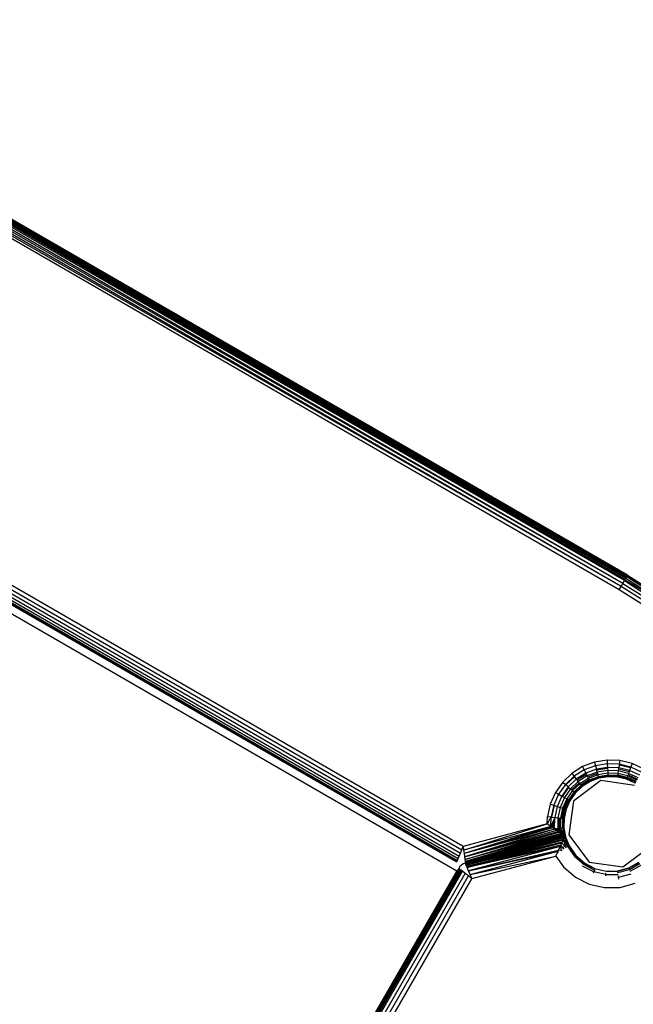
# Model space of a CAD drawing. Units: millimetres. Extents: x -4534 to 386941, y -3372 to 6881.
# Drawn here: x 789 to 844, y 4264 to 4352 of the extents above; entities that cross this region are included whole.
import ezdxf

# ---------------------------------------------------------------- set-up
doc = ezdxf.new("R2010")
doc.units = ezdxf.units.MM
doc.layers.add('Toestel 2D', color=7, linetype='Continuous', lineweight=20)
doc.layers.add('VP-EQ', color=7, linetype='Continuous', true_color=0x8a3492, plot=False)

# ---------------------------------------------------------------- blocks, each defined once
blk = doc.blocks.new('RB2859')
at = {"layer": 'VP-EQ', "color": 0}
for p, q in [((4691.3786, -2906.4144), (4678.2315, -2898.8094)), ((4691.3845, -2906.4041), (4678.2315, -2898.8094)), ((4691.3845, -2906.4041), (4678.2434, -2898.7888)), ((4691.3905, -2906.3938), (4678.2434, -2898.7888)), ((4691.3964, -2906.3835), (4678.2434, -2898.7888)), ((4691.3964, -2906.3835), (4678.2509, -2898.7758)), ((4691.3994, -2906.3783), (4678.2509, -2898.7758)), ((4691.404, -2906.3703), (4678.2509, -2898.7758)), ((4691.404, -2906.3703), (4678.2535, -2898.7714)), ((4691.4068, -2906.3655), (4678.2535, -2898.7714)), ((4691.3485, -2906.4665), (4678.1785, -2898.9013)), ((4678.1785, -2898.9013), (4691.3318, -2906.4954)), ((4691.3485, -2906.4665), (4678.1979, -2898.8677)), ((4691.3644, -2906.439), (4678.1979, -2898.8677)), ((4691.3644, -2906.439), (4678.216, -2898.8363)), ((4691.3786, -2906.4144), (4678.216, -2898.8363)), ((4689.928, -2908.8026), (4676.8823, -2901.2706)), ((4676.7986, -2901.3783), (4689.8766, -2908.9289)), ((4676.8096, -2901.3641), (4689.8834, -2908.9122)), ((4676.8243, -2901.3452), (4689.8924, -2908.89)), ((4676.842, -2901.3225), (4689.9033, -2908.8634)), ((4676.8616, -2901.2972), (4689.9153, -2908.8338)), ((4676.7894, -2901.3902), (4689.8709, -2908.9428)), ((4676.7917, -2901.3872), (4689.8724, -2908.9393)), ((4691.3644, -2906.439), (4691.3786, -2906.4144)), ((4691.3786, -2906.4144), (4691.3845, -2906.4041)), ((4691.3786, -2906.4144), (4691.5871, -2906.5467)), ((4691.3845, -2906.4041), (4691.3905, -2906.3938)), ((4691.3905, -2906.3938), (4691.3964, -2906.3835)), ((4691.3905, -2906.3938), (4691.6007, -2906.5272)), ((4691.3964, -2906.3835), (4691.3994, -2906.3783)), ((4691.3994, -2906.3783), (4691.404, -2906.3703)), ((4691.3994, -2906.3783), (4691.6109, -2906.5126)), ((4691.404, -2906.3703), (4691.4068, -2906.3655)), ((4691.404, -2906.3703), (4691.6172, -2906.5035)), ((4691.4068, -2906.3655), (4691.6194, -2906.5004)), ((4689.8718, -2909.0261), (4685.4374, -2906.4659)), ((4691.3318, -2906.4954), (4691.3485, -2906.4665)), ((4691.3318, -2906.4954), (4691.5337, -2906.6235)), ((4691.3485, -2906.4665), (4691.3644, -2906.439)), ((4691.5528, -2906.5961), (4691.3485, -2906.4665)), ((4691.3644, -2906.439), (4691.5709, -2906.5701)), ((4691.0022, -2908.0865), (4690.9056, -2908.147)), ((4691.1089, -2908.0462), (4691.0022, -2908.0865)), ((4691.0022, -2908.0865), (4691.0171, -2908.1164)), ((4691.1176, -2908.0784), (4691.0171, -2908.1164)), ((4691.1258, -2908.109), (4691.0312, -2908.1448)), ((4691.2215, -2908.0277), (4691.1089, -2908.0462)), ((4691.1089, -2908.0462), (4691.1176, -2908.0784)), ((4691.2236, -2908.061), (4691.1176, -2908.0784)), ((4691.1176, -2908.0784), (4691.1258, -2908.109)), ((4691.2256, -2908.0927), (4691.1258, -2908.109)), ((4691.1258, -2908.109), (4691.1284, -2908.1186)), ((4691.2262, -2908.1026), (4691.1284, -2908.1186)), ((4691.3355, -2908.0318), (4691.2215, -2908.0277)), ((4691.2215, -2908.0277), (4691.2236, -2908.061)), ((4691.331, -2908.0649), (4691.2236, -2908.061)), ((4691.2236, -2908.061), (4691.2256, -2908.0927)), ((4691.3267, -2908.0963), (4691.2256, -2908.0927)), ((4691.2256, -2908.0927), (4691.2262, -2908.1026)), ((4691.2262, -2908.1026), (4691.2274, -2908.121)), ((4691.3254, -2908.1062), (4691.3229, -2908.1245)), ((4691.3267, -2908.0963), (4691.3254, -2908.1062)), ((4691.3254, -2908.1062), (4691.4218, -2908.1292)), ((4691.3303, -2908.0703), (4691.3267, -2908.0963)), ((4691.4251, -2908.1199), (4691.3267, -2908.0963)), ((4691.331, -2908.0649), (4691.3303, -2908.0703)), ((4691.3303, -2908.0703), (4691.4337, -2908.0951)), ((4691.3355, -2908.0318), (4691.331, -2908.0649)), ((4691.4355, -2908.0899), (4691.331, -2908.0649)), ((4691.4464, -2908.0584), (4691.3355, -2908.0318)), ((4691.4337, -2908.0951), (4691.4251, -2908.1199)), ((4691.4355, -2908.0899), (4691.4337, -2908.0951)), ((4691.4464, -2908.0584), (4691.4355, -2908.0899)), ((4691.533, -2908.1351), (4691.4355, -2908.0899)), ((4691.5499, -2908.1063), (4691.4464, -2908.0584)), ((4690.9056, -2908.147), (4690.8228, -2908.2255)), ((4690.926, -2908.1734), (4690.848, -2908.2473)), ((4690.9294, -2908.1777), (4690.8522, -2908.2509)), ((4690.9454, -2908.1985), (4690.872, -2908.2681)), ((4690.9056, -2908.147), (4690.926, -2908.1734)), ((4691.0171, -2908.1164), (4690.926, -2908.1734)), ((4690.926, -2908.1734), (4690.9294, -2908.1777)), ((4690.9294, -2908.1777), (4690.9454, -2908.1985)), ((4691.0312, -2908.1448), (4690.9454, -2908.1985)), ((4690.9454, -2908.1985), (4690.9515, -2908.2063)), ((4690.9515, -2908.2063), (4691.0356, -2908.1536)), ((4691.0438, -2908.1702), (4690.9629, -2908.221)), ((4691.0544, -2908.1915), (4690.9774, -2908.2397)), ((4691.0171, -2908.1164), (4691.0312, -2908.1448)), ((4691.0312, -2908.1448), (4691.0356, -2908.1536)), ((4691.0356, -2908.1536), (4691.0438, -2908.1702)), ((4691.1331, -2908.1365), (4691.0438, -2908.1702)), ((4691.0438, -2908.1702), (4691.0494, -2908.1815)), ((4691.1364, -2908.1486), (4691.0494, -2908.1815)), ((4691.0494, -2908.1815), (4691.0544, -2908.1915)), ((4691.1393, -2908.1594), (4691.0544, -2908.1915)), ((4691.0544, -2908.1915), (4691.06, -2908.2028)), ((4691.1439, -2908.1767), (4691.0623, -2908.2075)), ((4691.1468, -2908.1874), (4691.0672, -2908.2175)), ((4691.1478, -2908.191), (4691.0689, -2908.2208)), ((4691.1284, -2908.1186), (4691.1331, -2908.1365)), ((4691.2274, -2908.121), (4691.1331, -2908.1365)), ((4691.1331, -2908.1365), (4691.1364, -2908.1486)), ((4691.1364, -2908.1486), (4691.1393, -2908.1594)), ((4691.2289, -2908.1447), (4691.1393, -2908.1594)), ((4691.1393, -2908.1594), (4691.1439, -2908.1767)), ((4691.23, -2908.1626), (4691.1439, -2908.1767)), ((4691.1439, -2908.1767), (4691.1468, -2908.1874)), ((4691.2306, -2908.1723), (4691.1468, -2908.1874)), ((4691.1468, -2908.1874), (4691.1478, -2908.191)), ((4691.231, -2908.1774), (4691.1478, -2908.191)), ((4691.3229, -2908.1245), (4691.2274, -2908.121)), ((4691.2274, -2908.121), (4691.2289, -2908.1447)), ((4691.3196, -2908.148), (4691.2289, -2908.1447)), ((4691.2289, -2908.1447), (4691.23, -2908.1626)), ((4691.2306, -2908.1723), (4691.23, -2908.1626)), ((4691.3172, -2908.1657), (4691.23, -2908.1626)), ((4691.3159, -2908.1754), (4691.2306, -2908.1723)), ((4691.2306, -2908.1723), (4691.231, -2908.1774)), ((4691.3152, -2908.1805), (4691.231, -2908.1774)), ((4691.3152, -2908.1805), (4691.3159, -2908.1754)), ((4691.3972, -2908.2001), (4691.3152, -2908.1805)), ((4691.3172, -2908.1657), (4691.3159, -2908.1754)), ((4691.3989, -2908.1953), (4691.3159, -2908.1754)), ((4691.3179, -2908.1606), (4691.3172, -2908.1657)), ((4691.4021, -2908.1861), (4691.3172, -2908.1657)), ((4691.3196, -2908.148), (4691.3179, -2908.1606)), ((4691.3179, -2908.1606), (4691.4038, -2908.1811)), ((4691.3229, -2908.1245), (4691.3196, -2908.148)), ((4691.408, -2908.1692), (4691.3196, -2908.148)), ((4691.4157, -2908.1467), (4691.3229, -2908.1245)), ((4691.3972, -2908.2001), (4691.3989, -2908.1953)), ((4691.4021, -2908.1861), (4691.3989, -2908.1953)), ((4691.3989, -2908.1953), (4691.4763, -2908.2311)), ((4691.4038, -2908.1811), (4691.4021, -2908.1861)), ((4691.4813, -2908.2227), (4691.4021, -2908.1861)), ((4691.408, -2908.1692), (4691.4038, -2908.1811)), ((4691.4038, -2908.1811), (4691.4839, -2908.2182)), ((4691.4116, -2908.1586), (4691.408, -2908.1692)), ((4691.4904, -2908.2073), (4691.408, -2908.1692)), ((4691.4157, -2908.1467), (4691.4116, -2908.1586)), ((4691.4116, -2908.1586), (4691.496, -2908.1977)), ((4691.4218, -2908.1292), (4691.4157, -2908.1467)), ((4691.5024, -2908.1869), (4691.4157, -2908.1467)), ((4691.4251, -2908.1199), (4691.4218, -2908.1292)), ((4691.5169, -2908.1624), (4691.4251, -2908.1199)), ((4690.8228, -2908.2255), (4690.7571, -2908.3188)), ((4690.848, -2908.2473), (4690.7862, -2908.3352)), ((4690.872, -2908.2681), (4690.8138, -2908.3508)), ((4690.8224, -2908.3557), (4690.8795, -2908.2746)), ((4690.8228, -2908.2255), (4690.848, -2908.2473)), ((4690.8935, -2908.2867), (4690.8385, -2908.3648)), ((4690.8522, -2908.2509), (4690.848, -2908.2473)), ((4690.872, -2908.2681), (4690.8522, -2908.2509)), ((4690.872, -2908.2681), (4690.8795, -2908.2746)), ((4690.8795, -2908.2746), (4690.8935, -2908.2867)), ((4690.9629, -2908.221), (4690.8935, -2908.2867)), ((4690.903, -2908.2949), (4690.8935, -2908.2867)), ((4690.9705, -2908.2309), (4690.903, -2908.2949)), ((4690.9774, -2908.2397), (4690.9115, -2908.3022)), ((4691.1668, -2908.2121), (4690.9215, -2908.3952)), ((4690.9884, -2908.2539), (4690.925, -2908.3139)), ((4690.9952, -2908.2626), (4690.9324, -2908.3203)), ((4690.9975, -2908.2656), (4690.9363, -2908.3236)), ((4690.9515, -2908.2063), (4690.9629, -2908.221)), ((4690.9629, -2908.221), (4690.9705, -2908.2309)), ((4690.9705, -2908.2309), (4690.9774, -2908.2397)), ((4690.9774, -2908.2397), (4690.9851, -2908.2497)), ((4690.9851, -2908.2497), (4691.06, -2908.2028)), ((4690.9851, -2908.2497), (4690.9884, -2908.2539)), ((4691.0623, -2908.2075), (4690.9884, -2908.2539)), ((4690.9884, -2908.2539), (4690.9952, -2908.2626)), ((4691.0672, -2908.2175), (4690.9952, -2908.2626)), ((4690.9975, -2908.2656), (4690.9952, -2908.2626)), ((4691.0689, -2908.2208), (4690.9975, -2908.2656)), ((4691.06, -2908.2028), (4691.0623, -2908.2075)), ((4691.0623, -2908.2075), (4691.0672, -2908.2175)), ((4691.0672, -2908.2175), (4691.0689, -2908.2208)), ((4691.4698, -2908.256), (4691.1668, -2908.2121)), ((4691.4737, -2908.2355), (4691.3972, -2908.2001)), ((4690.7571, -2908.3188), (4690.7111, -2908.4232)), ((4690.7862, -2908.3352), (4690.7429, -2908.4335)), ((4690.7571, -2908.3188), (4690.7862, -2908.3352)), ((4690.8138, -2908.3508), (4690.773, -2908.4434)), ((4690.7862, -2908.3352), (4690.8138, -2908.3508)), ((4690.8385, -2908.3648), (4690.8, -2908.4522)), ((4690.8138, -2908.3508), (4690.8224, -2908.3557)), ((4690.8224, -2908.3557), (4690.8385, -2908.3648)), ((4690.8385, -2908.3648), (4690.8592, -2908.3764)), ((4690.9115, -2908.3022), (4690.8592, -2908.3764)), ((4690.925, -2908.3139), (4690.8748, -2908.3852)), ((4690.8833, -2908.39), (4690.9324, -2908.3203)), ((4690.9363, -2908.3236), (4690.8877, -2908.3925)), ((4690.9115, -2908.3022), (4690.903, -2908.2949)), ((4690.9115, -2908.3022), (4690.925, -2908.3139)), ((4690.9324, -2908.3203), (4690.925, -2908.3139)), ((4690.9324, -2908.3203), (4690.9363, -2908.3236)), ((4690.7111, -2908.4232), (4690.6867, -2908.5346)), ((4690.7111, -2908.4232), (4690.7429, -2908.4335)), ((4690.7429, -2908.4335), (4690.7198, -2908.5385)), ((4690.7252, -2908.5391), (4690.748, -2908.4352)), ((4690.7429, -2908.4335), (4690.748, -2908.4352)), ((4690.748, -2908.4352), (4690.773, -2908.4434)), ((4690.773, -2908.4434), (4690.7513, -2908.5422)), ((4690.773, -2908.4434), (4690.8, -2908.4522)), ((4690.8, -2908.4522), (4690.7796, -2908.5455)), ((4690.8, -2908.4522), (4690.8226, -2908.4595)), ((4690.8226, -2908.4595), (4690.8032, -2908.5482)), ((4690.8157, -2908.5497), (4690.8346, -2908.4635)), ((4690.8592, -2908.3764), (4690.8226, -2908.4595)), ((4690.8226, -2908.4595), (4690.8346, -2908.4635)), ((4690.8702, -2908.3827), (4690.8346, -2908.4635)), ((4690.8346, -2908.4635), (4690.8396, -2908.4651)), ((4690.8748, -2908.3852), (4690.8396, -2908.4651)), ((4690.8833, -2908.39), (4690.8502, -2908.4685)), ((4690.8877, -2908.3925), (4690.8537, -2908.4697)), ((4690.8592, -2908.3764), (4690.8702, -2908.3827)), ((4690.8702, -2908.3827), (4690.8748, -2908.3852)), ((4690.8748, -2908.3852), (4690.8833, -2908.39)), ((4690.9215, -2908.3952), (4690.8776, -2908.6982)), ((4690.8877, -2908.3925), (4690.8833, -2908.39)), ((4690.6828, -2908.6003), (4690.6867, -2908.5346)), ((4690.7198, -2908.5385), (4690.6828, -2908.6003)), ((4690.6867, -2908.5346), (4690.7198, -2908.5385)), ((4690.7168, -2908.6258), (4690.7198, -2908.5385)), ((4690.7198, -2908.5385), (4690.7252, -2908.5391)), ((4690.7252, -2908.5391), (4690.7513, -2908.5422)), ((4690.7513, -2908.5422), (4690.7281, -2908.5984)), ((4690.7513, -2908.5422), (4690.7299, -2908.6354)), ((4690.7496, -2908.6431), (4690.7513, -2908.5422)), ((4690.7513, -2908.5422), (4690.7796, -2908.5455)), ((4690.7796, -2908.5455), (4690.7779, -2908.641)), ((4690.7796, -2908.5455), (4690.792, -2908.5469)), ((4690.792, -2908.5469), (4690.7904, -2908.6399)), ((4690.792, -2908.5469), (4690.8032, -2908.5482)), ((4690.8032, -2908.5482), (4690.8016, -2908.639)), ((4690.8032, -2908.5482), (4690.8157, -2908.5497)), ((4690.8157, -2908.5497), (4690.8209, -2908.5503)), ((4690.8209, -2908.5503), (4690.8194, -2908.6376)), ((4690.8396, -2908.4651), (4690.8209, -2908.5503)), ((4690.8209, -2908.5503), (4690.8306, -2908.5515)), ((4690.8306, -2908.5515), (4690.8291, -2908.6368)), ((4690.8502, -2908.4685), (4690.8306, -2908.5515)), ((4690.8357, -2908.552), (4690.8306, -2908.5515)), ((4690.8357, -2908.552), (4690.8342, -2908.6363)), ((4690.8537, -2908.4697), (4690.8357, -2908.552)), ((4690.8396, -2908.4651), (4690.8502, -2908.4685)), ((4690.8502, -2908.4685), (4690.8537, -2908.4697)), ((4690.6828, -2908.6003), (4689.928, -2908.8026)), ((4689.9322, -2908.836), (4690.6828, -2908.6003)), ((4690.7168, -2908.6258), (4689.9322, -2908.836)), ((4690.7168, -2908.6258), (4689.9362, -2908.8678)), ((4690.722, -2908.6297), (4689.9362, -2908.8678)), ((4690.7299, -2908.6354), (4689.9362, -2908.8678)), ((4690.7168, -2908.6258), (4690.6828, -2908.6003)), ((4690.7168, -2908.6258), (4690.7227, -2908.6115)), ((4690.722, -2908.6297), (4690.7168, -2908.6258)), ((4690.7286, -2908.6099), (4690.722, -2908.6297)), ((4690.7227, -2908.6115), (4690.722, -2908.6297)), ((4690.7299, -2908.6354), (4690.722, -2908.6297)), ((4690.7227, -2908.6115), (4690.7281, -2908.5984)), ((4690.7281, -2908.5984), (4690.7286, -2908.6099)), ((4690.7286, -2908.6099), (4690.7299, -2908.6354)), ((4690.7417, -2908.6436), (4690.7299, -2908.6354)), ((4690.7423, -2908.6404), (4690.7299, -2908.6354)), ((4690.7423, -2908.6404), (4690.7417, -2908.6436)), ((4690.7496, -2908.6431), (4690.7423, -2908.6404)), ((4690.7594, -2908.6425), (4690.7779, -2908.641)), ((4690.7779, -2908.641), (4690.7659, -2908.6605)), ((4690.7779, -2908.641), (4690.7904, -2908.6399)), ((4690.7788, -2908.6496), (4690.7779, -2908.641)), ((4690.7904, -2908.6399), (4690.7788, -2908.6496)), ((4690.7904, -2908.6399), (4690.7884, -2908.6594)), ((4690.7904, -2908.6399), (4690.8016, -2908.639)), ((4690.796, -2908.6524), (4690.7904, -2908.6399)), ((4690.8016, -2908.639), (4690.796, -2908.6524)), ((4690.8016, -2908.639), (4690.8194, -2908.6376)), ((4690.8062, -2908.675), (4690.8016, -2908.639)), ((4690.8162, -2908.6513), (4690.8194, -2908.6376)), ((4690.8194, -2908.6376), (4690.8291, -2908.6368)), ((4690.8291, -2908.6368), (4690.8342, -2908.6363)), ((4690.8407, -2908.7078), (4690.8291, -2908.6368)), ((4690.8377, -2908.706), (4690.8291, -2908.6368)), ((4690.8291, -2908.6368), (4690.8476, -2908.7129)), ((4690.8342, -2908.6363), (4690.8476, -2908.7129)), ((4690.7498, -2908.6493), (4689.9362, -2908.8678)), ((4690.7498, -2908.6493), (4689.9397, -2908.8963)), ((4690.7659, -2908.6605), (4689.9397, -2908.8963)), ((4689.9397, -2908.8963), (4690.7811, -2908.6706)), ((4689.9427, -2908.92), (4690.7811, -2908.6706)), ((4689.9427, -2908.92), (4690.7868, -2908.6744)), ((4690.8078, -2908.6877), (4689.9427, -2908.92)), ((4690.8078, -2908.6877), (4689.945, -2908.9379)), ((4690.8136, -2908.6914), (4689.945, -2908.9379)), ((4689.945, -2908.9379), (4690.8233, -2908.6974)), ((4690.8286, -2908.7005), (4689.945, -2908.9379)), ((4690.8286, -2908.7005), (4689.9464, -2908.9491)), ((4690.8377, -2908.706), (4689.9464, -2908.9491)), ((4689.9464, -2908.9491), (4690.8407, -2908.7078)), ((4690.8407, -2908.7078), (4689.9476, -2908.9533)), ((4689.9476, -2908.9533), (4690.8476, -2908.7129)), ((4690.8476, -2908.7129), (4689.9496, -2908.958)), ((4690.8443, -2908.7186), (4689.9496, -2908.958)), ((4690.8443, -2908.7186), (4689.9521, -2908.9639)), ((4689.9521, -2908.9639), (4690.8426, -2908.7216)), ((4690.7417, -2908.6436), (4690.7496, -2908.6431)), ((4690.7498, -2908.6493), (4690.7417, -2908.6436)), ((4690.7496, -2908.6431), (4690.7594, -2908.6425)), ((4690.7498, -2908.6493), (4690.7496, -2908.6431)), ((4690.7498, -2908.6493), (4690.7594, -2908.6425)), ((4690.7659, -2908.6605), (4690.7498, -2908.6493)), ((4690.7594, -2908.6425), (4690.7659, -2908.6605)), ((4690.7788, -2908.6496), (4690.7659, -2908.6605)), ((4690.7811, -2908.6706), (4690.7659, -2908.6605)), ((4690.7811, -2908.6706), (4690.7788, -2908.6496)), ((4690.7811, -2908.6706), (4690.7884, -2908.6594)), ((4690.7868, -2908.6744), (4690.7811, -2908.6706)), ((4690.7884, -2908.6594), (4690.7868, -2908.6744)), ((4690.8078, -2908.6877), (4690.7868, -2908.6744)), ((4690.796, -2908.6524), (4690.7884, -2908.6594)), ((4690.8062, -2908.675), (4690.796, -2908.6524)), ((4690.8092, -2908.6817), (4690.8062, -2908.675)), ((4690.8078, -2908.6877), (4690.8092, -2908.6817)), ((4690.8136, -2908.6914), (4690.8078, -2908.6877)), ((4690.8092, -2908.6817), (4690.8139, -2908.6614)), ((4690.8139, -2908.6614), (4690.8136, -2908.6914)), ((4690.8233, -2908.6974), (4690.8136, -2908.6914)), ((4690.8139, -2908.6614), (4690.8172, -2908.6577)), ((4690.8233, -2908.6974), (4690.8139, -2908.6614)), ((4690.8172, -2908.6577), (4690.8162, -2908.6513)), ((4690.8233, -2908.6644), (4690.8172, -2908.6577)), ((4690.8377, -2908.706), (4690.8233, -2908.6644)), ((4690.8286, -2908.7005), (4690.8233, -2908.6974)), ((4690.8377, -2908.706), (4690.8286, -2908.7005)), ((4690.8344, -2908.7362), (4690.8426, -2908.7216)), ((4690.8407, -2908.7078), (4690.8377, -2908.706)), ((4690.8476, -2908.7129), (4690.8407, -2908.7078)), ((4690.8443, -2908.7186), (4690.8426, -2908.7216)), ((4690.8426, -2908.7216), (4690.8797, -2908.8029)), ((4690.8426, -2908.7216), (4690.8699, -2908.8081)), ((4690.8476, -2908.7129), (4690.8443, -2908.7186)), ((4690.8443, -2908.7186), (4690.8797, -2908.8029)), ((4690.8797, -2908.8029), (4690.8476, -2908.7129)), ((4690.8831, -2908.8011), (4690.8476, -2908.7129)), ((4690.8776, -2908.6982), (4691.0608, -2908.9435)), ((4689.9153, -2908.8338), (4689.928, -2908.8026)), ((4689.928, -2908.8026), (4689.9322, -2908.836)), ((4689.9521, -2908.9639), (4690.8344, -2908.7362)), ((4689.9555, -2908.972), (4690.8344, -2908.7362)), ((4689.9555, -2908.972), (4690.8294, -2908.7455)), ((4690.8187, -2908.7661), (4689.9555, -2908.972)), ((4689.9598, -2908.9821), (4690.8187, -2908.7661)), ((4689.9649, -2908.9942), (4690.8187, -2908.7661)), ((4690.8143, -2908.7745), (4689.9649, -2908.9942)), ((4690.8059, -2908.7913), (4689.9649, -2908.9942)), ((4690.8004, -2908.8029), (4689.9649, -2908.9942)), ((4690.8004, -2908.8029), (4689.977, -2909.023)), ((4690.7845, -2908.8367), (4690.8004, -2908.8029)), ((4690.8004, -2908.8029), (4690.8059, -2908.7913)), ((4690.8059, -2908.7913), (4690.8143, -2908.7745)), ((4690.808, -2908.8409), (4690.8059, -2908.7913)), ((4690.8332, -2908.8276), (4690.8059, -2908.7913)), ((4690.8143, -2908.7745), (4690.8187, -2908.7661)), ((4690.8542, -2908.8164), (4690.8143, -2908.7745)), ((4690.8187, -2908.7661), (4690.8294, -2908.7455)), ((4690.8332, -2908.8276), (4690.8259, -2908.8071)), ((4690.8294, -2908.7455), (4690.8344, -2908.7362)), ((4690.8542, -2908.8164), (4690.8294, -2908.7455)), ((4690.8539, -2908.7833), (4690.8344, -2908.7362)), ((4690.8699, -2908.8081), (4690.8539, -2908.7833)), ((4690.8653, -2908.8105), (4690.8699, -2908.8081)), ((4690.8699, -2908.8081), (4690.8797, -2908.8029)), ((4690.8699, -2908.8081), (4690.9314, -2908.896)), ((4690.8831, -2908.8011), (4690.8797, -2908.8029)), ((4690.8797, -2908.8029), (4690.9396, -2908.8886)), ((4690.8831, -2908.8011), (4690.9424, -2908.8861)), ((4691.3638, -2908.9874), (4691.6091, -2908.8043)), ((4689.8834, -2908.9122), (4689.8924, -2908.89)), ((4689.8924, -2908.89), (4689.9033, -2908.8634)), ((4689.9033, -2908.8634), (4689.9153, -2908.8338)), ((4689.9322, -2908.836), (4689.9362, -2908.8678)), ((4689.9362, -2908.8678), (4689.9397, -2908.8963)), ((4689.9397, -2908.8963), (4689.9427, -2908.92)), ((4689.977, -2909.023), (4690.7845, -2908.8367)), ((4689.977, -2909.023), (4690.7808, -2908.8453)), ((4689.9912, -2909.0567), (4690.7808, -2908.8453)), ((4689.9912, -2909.0567), (4690.7612, -2908.8906)), ((4690.0065, -2909.0928), (4690.7612, -2908.8906)), ((4690.7612, -2908.8906), (4690.7748, -2908.8592)), ((4690.7612, -2908.8906), (4690.8309, -2908.9864)), ((4690.7804, -2908.8559), (4690.7748, -2908.8592)), ((4690.7782, -2908.8637), (4690.7748, -2908.8592)), ((4690.7804, -2908.8559), (4690.7808, -2908.8453)), ((4690.7804, -2908.8559), (4690.785, -2908.8534)), ((4690.7845, -2908.8367), (4690.7808, -2908.8453)), ((4690.808, -2908.8409), (4690.7845, -2908.8367)), ((4690.808, -2908.8409), (4690.8168, -2908.8362)), ((4690.9314, -2908.896), (4690.9275, -2908.8995)), ((4690.9396, -2908.8886), (4690.9314, -2908.896)), ((4691.0123, -2908.9665), (4690.9314, -2908.896)), ((4690.9424, -2908.8861), (4690.9396, -2908.8886)), ((4690.9424, -2908.8861), (4691.0206, -2908.9542)), ((4689.8709, -2908.9428), (4689.8724, -2908.9393)), ((4689.8724, -2908.9393), (4689.8766, -2908.9289)), ((4689.8766, -2908.9289), (4689.8834, -2908.9122)), ((4689.8983, -2908.9839), (4689.8879, -2909.0007)), ((4689.9126, -2908.9705), (4689.8983, -2908.9839)), ((4689.9293, -2908.9602), (4689.9126, -2908.9705)), ((4689.9476, -2908.9533), (4689.9293, -2908.9602)), ((4689.9427, -2908.92), (4689.945, -2908.9379)), ((4689.945, -2908.9379), (4689.9464, -2908.9491)), ((4689.9464, -2908.9491), (4689.9476, -2908.9533)), ((4689.9496, -2908.958), (4689.9476, -2908.9533)), ((4689.9521, -2908.9639), (4689.9496, -2908.958)), ((4689.9555, -2908.972), (4689.9521, -2908.9639)), ((4689.9598, -2908.9821), (4689.9555, -2908.972)), ((4689.9649, -2908.9942), (4689.9598, -2908.9821)), ((4689.977, -2909.023), (4689.9649, -2908.9942)), ((4690.8309, -2908.9864), (4690.9367, -2909.0785)), ((4691.1018, -2909.0321), (4691.0023, -2908.9813)), ((4691.0123, -2908.9665), (4691.0094, -2908.9708)), ((4691.0178, -2908.9584), (4691.0123, -2908.9665)), ((4691.1079, -2909.0153), (4691.0123, -2908.9665)), ((4691.1117, -2909.0048), (4691.0178, -2908.9584)), ((4691.0206, -2908.9542), (4691.113, -2909.0013)), ((4691.0608, -2908.9435), (4691.3638, -2908.9874)), ((4691.4178, -2908.9961), (4691.5085, -2908.9458)), ((4691.4192, -2908.9995), (4691.5107, -2908.9488)), ((4691.4234, -2909.0098), (4691.5172, -2908.9578)), ((4691.4301, -2909.0264), (4691.5277, -2908.9722)), ((4689.8718, -2909.0261), (4656.1219, -2967.4848)), ((4656.1252, -2967.4841), (4689.891, -2909.003)), ((4656.1252, -2967.4841), (4689.8718, -2909.0261)), ((4656.1264, -2967.4873), (4689.891, -2909.003)), ((4689.896, -2909.007), (4656.1264, -2967.4873)), ((4656.1295, -2967.4866), (4689.896, -2909.007)), ((4656.1357, -2967.4901), (4689.896, -2909.007)), ((4656.1367, -2967.4933), (4689.9029, -2909.0123)), ((4656.1522, -2967.5023), (4689.9116, -2909.0191)), ((4656.1555, -2967.5041), (4689.9219, -2909.0271)), ((4656.1676, -2967.5112), (4689.9219, -2909.0271)), ((4656.1754, -2967.5156), (4689.9467, -2909.0463)), ((4656.1926, -2967.5256), (4689.9467, -2909.0463)), ((4656.2016, -2967.5308), (4689.9755, -2909.0688)), ((4656.2213, -2967.5422), (4689.9755, -2909.0688)), ((4689.8879, -2909.0007), (4689.8718, -2909.0261)), ((4689.891, -2909.003), (4689.8879, -2909.0007)), ((4689.896, -2909.007), (4689.891, -2909.003)), ((4689.9029, -2909.0123), (4689.896, -2909.007)), ((4689.9116, -2909.0191), (4689.9029, -2909.0123)), ((4689.9219, -2909.0271), (4689.9116, -2909.0191)), ((4689.9467, -2909.0463), (4689.9219, -2909.0271)), ((4689.9755, -2909.0688), (4689.9467, -2909.0463)), ((4690.0065, -2909.0928), (4689.9755, -2909.0688)), ((4689.9912, -2909.0567), (4689.977, -2909.023)), ((4690.0065, -2909.0928), (4689.9912, -2909.0567)), ((4690.9367, -2909.0785), (4691.0616, -2909.1422)), ((4691.1018, -2909.0321), (4691.0979, -2909.0426)), ((4691.1079, -2909.0153), (4691.1018, -2909.0321)), ((4691.2106, -2909.0572), (4691.1018, -2909.0321)), ((4691.1117, -2909.0048), (4691.1079, -2909.0153)), ((4691.1117, -2909.0048), (4691.113, -2909.0013)), ((4691.2136, -2909.0284), (4691.1117, -2909.0048)), ((4691.113, -2909.0013), (4691.214, -2909.0247)), ((4691.2094, -2909.0684), (4691.2106, -2909.0572)), ((4691.2106, -2909.0572), (4691.2119, -2909.0447)), ((4691.2106, -2909.0572), (4691.3222, -2909.0553)), ((4691.214, -2909.0247), (4691.2136, -2909.0284)), ((4691.2136, -2909.0284), (4691.3182, -2909.0266)), ((4691.214, -2909.0247), (4691.3177, -2909.0229)), ((4691.3177, -2909.0229), (4691.4178, -2908.9961)), ((4691.3177, -2909.0229), (4691.3182, -2909.0266)), ((4691.3182, -2909.0266), (4691.4192, -2908.9995)), ((4691.3197, -2909.0376), (4691.3182, -2909.0266)), ((4691.3197, -2909.0376), (4691.4234, -2909.0098)), ((4691.3205, -2909.0428), (4691.3197, -2909.0376)), ((4691.3255, -2909.0788), (4691.3238, -2909.0664)), ((4691.3255, -2909.0788), (4691.439, -2909.0484)), ((4691.3281, -2909.0972), (4691.3255, -2909.0788)), ((4691.4178, -2908.9961), (4691.4192, -2908.9995)), ((4691.4234, -2909.0098), (4691.4192, -2908.9995)), ((4691.4253, -2909.0147), (4691.4234, -2909.0098)), ((4656.231, -2967.5478), (4690.0065, -2909.0928)), ((4690.0065, -2909.0928), (4656.2518, -2967.5598)), ((4691.0616, -2909.1422), (4691.1983, -2909.1739)), ((4691.1983, -2909.1739), (4691.3385, -2909.1714)), ((4691.3385, -2909.1714), (4691.474, -2909.1351))]:
    blk.add_line(p, q, dxfattribs=at)
blk.add_lwpolyline([(4675.0697, -2896.9402), (4600.8479, -3024.8464), (4620.8084, -3036.1303), (4694.8718, -2908.4384)], close=True, dxfattribs=at)
blk = doc.blocks.new('VPL-14-RB2859')
at = {"layer": 'Toestel 2D', "color": 0, "xscale": 10, "yscale": 10, "zscale": 10}
blk.add_blockref('RB2859', (-46070.391, 33366.063), dxfattribs=at)

msp = doc.modelspace()

# ---------------------------------------------------------------- block references
msp.add_blockref('VPL-14-RB2859', (0, 0))

doc.saveas('drawing.dxf')
